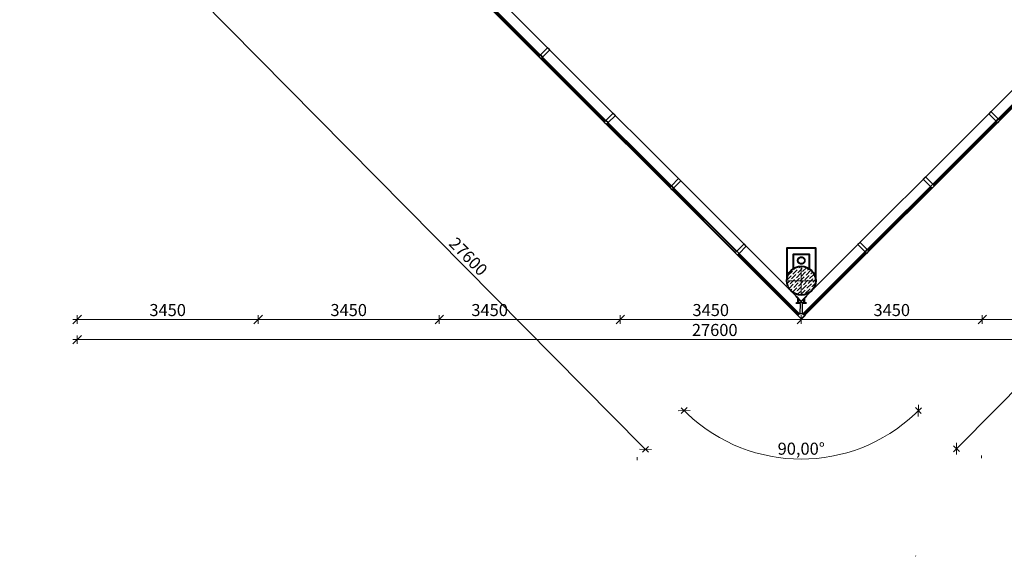
# Model space of a CAD drawing. Units: millimetres. Extents: x -182846 to 1288836, y -165985 to 421707.
# Drawn here: x -63565 to -44800, y 6673 to 16911 of the extents above; entities that cross this region are included whole.
import ezdxf

# ---------------------------------------------------------------- set-up
doc = ezdxf.new("R2010")
doc.units = ezdxf.units.MM
doc.linetypes.add('CENTER2', pattern=[1.125, 0.75, -0.125, 0.125, -0.125])
doc.layers.add('A-GLAZ', color=3, linetype='Continuous')
doc.layers.add('Geberit Pluvia', color=4, linetype='Continuous')
for name, color, linetype, lineweight in [('КАРКАС', 1, 'Continuous', 40), ('КИРПИЧ', 44, 'Continuous', 40), ('ОСИ', 252, 'Continuous', 15), ('РАЗМЕР - ОСЕЙ', 7, 'Continuous', 18), ('ТОНКИЕ', 7, 'Continuous', 15), ('ШТРИХОВКА', 252, 'Continuous', 9)]:
    doc.layers.add(name, color=color, linetype=linetype, lineweight=lineweight)
doc.styles.add('GOST 2.304', font='CS_Gost2304.shx', dxfattribs={"width": 0.8})
doc.dimstyles.new('ARKO_TICK', dxfattribs={"dimscale": 100, "dimtxt": 2.3, "dimasz": 0.8, "dimexe": 2, "dimexo": 2, "dimgap": 0.6, "dimtad": 1, "dimdec": 0, "dimzin": 0, "dimtxsty": 'GOST 2.304', "dimblk": 'dblk_0', "dimcen": 2, "dimdle": 1.5, "dimse1": 1, "dimse2": 1, "dimazin": 0, "dimtfac": 1, "dimtdec": 0, "dimtix": 1, "dimtmove": 1, "dimatfit": 3, "dimfxl": 1, "dimtolj": 1, "dimtzin": 0, "dimarcsym": 0})

# ---------------------------------------------------------------- blocks, each defined once
blk = doc.blocks.new('A$C7B586DF6')
at = {"color": 0, "linetype": 'CENTER2', "ltscale": 1500}
blk.add_circle((774, 0), 70, dxfattribs=at)
at = {"layer": 'Geberit Pluvia', "lineweight": 30}
blk.add_circle((774, 0), 60, dxfattribs=at)
at = {"layer": 'КИРПИЧ'}
for points in [[(416, -275), (1007, -275), (1007, 275), (416, 275)], [(616, -155), (887, -155), (887, 155), (616, 155)]]:
    blk.add_lwpolyline(points, dxfattribs=at)
blk = doc.blocks.new('д550')
at = {"layer": 'ШТРИХОВКА', "ltscale": 100}
h = blk.add_hatch(dxfattribs=at)
h.set_pattern_fill('ANSI36', color=256, scale=15, style=0)
edge = h.paths.add_edge_path()
edge.add_arc((0, 0), 275, 0, 360)
at = {"layer": 'КАРКАС', "color": 1, "ltscale": 100}
blk.add_circle((0, 0), 275, dxfattribs=at)
at = {"layer": 'ТОНКИЕ'}
for p, q in [((0, -250), (0, 250)), ((-250, 0), (250, 0))]:
    blk.add_line(p, q, dxfattribs=at)
blk = doc.blocks.new('dblk_0')
at = {"color": 0, "linetype": 'ByBlock'}
for p, q in [((1, 1), (-1, -1)), ((-1, 0), (1, 0)), ((0, 1), (0, -1))]:
    blk.add_line(p, q, dxfattribs=at)
blk = doc.blocks.new('*D19055')
at = {"layer": 'DEFPOINTS', "color": 0, "lineweight": 50}
for p in [(0, -34060), (27600, -34097), (0, -34193)]:
    blk.add_point(p, dxfattribs=at)
at = {"layer": 'РАЗМЕР - ОСЕЙ', "color": 0, "lineweight": -2}
blk.add_line((27520, -34193), (80, -34193), dxfattribs=at)
at = {"layer": 'РАЗМЕР - ОСЕЙ', "color": 0, "lineweight": -2, "xscale": 80, "yscale": 80, "zscale": 80, "rotation": 180}
blk.add_blockref('dblk_0', (0, -34193), dxfattribs=at)
at = {"layer": 'РАЗМЕР - ОСЕЙ', "color": 0, "lineweight": -2, "xscale": 80, "yscale": 80, "zscale": 80}
blk.add_blockref('dblk_0', (27600, -34193), dxfattribs=at)
at = {"layer": 'РАЗМЕР - ОСЕЙ', "color": 0, "lineweight": 25, "insert": (12151, -34009), "char_height": 230, "attachment_point": 5, "style": 'GOST 2.304'}
blk.add_mtext('\\A1;27600', dxfattribs=at)
blk = doc.blocks.new('*D19056')
at = {"layer": 'DEFPOINTS', "color": 0, "lineweight": 50}
for p in [(0, -33809), (0, -34060), (3450, -34060)]:
    blk.add_point(p, dxfattribs=at)
at = {"layer": 'РАЗМЕР - ОСЕЙ', "color": 0, "lineweight": -2}
blk.add_line((3370, -33809), (80, -33809), dxfattribs=at)
at = {"layer": 'РАЗМЕР - ОСЕЙ', "color": 0, "lineweight": -2, "xscale": 80, "yscale": 80, "zscale": 80, "rotation": 180}
blk.add_blockref('dblk_0', (0, -33809), dxfattribs=at)
at = {"layer": 'РАЗМЕР - ОСЕЙ', "color": 0, "lineweight": -2, "xscale": 80, "yscale": 80, "zscale": 80}
blk.add_blockref('dblk_0', (3450, -33809), dxfattribs=at)
at = {"layer": 'РАЗМЕР - ОСЕЙ', "color": 0, "lineweight": 25, "insert": (1725, -33629), "char_height": 230, "attachment_point": 5, "style": 'GOST 2.304'}
blk.add_mtext('\\A1;3450', dxfattribs=at)
blk = doc.blocks.new('*D19057')
at = {"layer": 'DEFPOINTS', "color": 0, "lineweight": 50}
for p in [(3450, -33809), (3450, -34060), (6900, -34060)]:
    blk.add_point(p, dxfattribs=at)
at = {"layer": 'РАЗМЕР - ОСЕЙ', "color": 0, "lineweight": -2}
blk.add_line((6820, -33809), (3530, -33809), dxfattribs=at)
at = {"layer": 'РАЗМЕР - ОСЕЙ', "color": 0, "lineweight": -2, "xscale": 80, "yscale": 80, "zscale": 80, "rotation": 180}
blk.add_blockref('dblk_0', (3450, -33809), dxfattribs=at)
at = {"layer": 'РАЗМЕР - ОСЕЙ', "color": 0, "lineweight": -2, "xscale": 80, "yscale": 80, "zscale": 80}
blk.add_blockref('dblk_0', (6900, -33809), dxfattribs=at)
at = {"layer": 'РАЗМЕР - ОСЕЙ', "color": 0, "lineweight": 25, "insert": (5175, -33629), "char_height": 230, "attachment_point": 5, "style": 'GOST 2.304'}
blk.add_mtext('\\A1;3450', dxfattribs=at)
blk = doc.blocks.new('*D19058')
at = {"layer": 'DEFPOINTS', "color": 0, "lineweight": 50}
for p in [(6900, -33809), (6900, -34060), (10350, -34060)]:
    blk.add_point(p, dxfattribs=at)
at = {"layer": 'РАЗМЕР - ОСЕЙ', "color": 0, "lineweight": -2}
blk.add_line((10270, -33809), (6980, -33809), dxfattribs=at)
at = {"layer": 'РАЗМЕР - ОСЕЙ', "color": 0, "lineweight": -2, "xscale": 80, "yscale": 80, "zscale": 80, "rotation": 180}
blk.add_blockref('dblk_0', (6900, -33809), dxfattribs=at)
at = {"layer": 'РАЗМЕР - ОСЕЙ', "color": 0, "lineweight": -2, "xscale": 80, "yscale": 80, "zscale": 80}
blk.add_blockref('dblk_0', (10350, -33809), dxfattribs=at)
at = {"layer": 'РАЗМЕР - ОСЕЙ', "color": 0, "lineweight": 25, "insert": (7861, -33629), "char_height": 230, "attachment_point": 5, "style": 'GOST 2.304'}
blk.add_mtext('\\A1;3450', dxfattribs=at)
blk = doc.blocks.new('*D19059')
at = {"layer": 'DEFPOINTS', "color": 0, "lineweight": 50}
for p in [(10350, -33809), (10350, -34060), (13800, -34060)]:
    blk.add_point(p, dxfattribs=at)
at = {"layer": 'РАЗМЕР - ОСЕЙ', "color": 0, "lineweight": -2}
blk.add_line((13720, -33809), (10430, -33809), dxfattribs=at)
at = {"layer": 'РАЗМЕР - ОСЕЙ', "color": 0, "lineweight": -2, "xscale": 80, "yscale": 80, "zscale": 80, "rotation": 180}
blk.add_blockref('dblk_0', (10350, -33809), dxfattribs=at)
at = {"layer": 'РАЗМЕР - ОСЕЙ', "color": 0, "lineweight": -2, "xscale": 80, "yscale": 80, "zscale": 80}
blk.add_blockref('dblk_0', (13800, -33809), dxfattribs=at)
at = {"layer": 'РАЗМЕР - ОСЕЙ', "color": 0, "lineweight": 25, "insert": (12075, -33629), "char_height": 230, "attachment_point": 5, "style": 'GOST 2.304'}
blk.add_mtext('\\A1;3450', dxfattribs=at)
blk = doc.blocks.new('*D19060')
at = {"layer": 'DEFPOINTS', "color": 0, "lineweight": 50}
for p in [(13800, -33809), (13800, -34060), (17250, -34060)]:
    blk.add_point(p, dxfattribs=at)
at = {"layer": 'РАЗМЕР - ОСЕЙ', "color": 0, "lineweight": -2}
blk.add_line((17170, -33809), (13880, -33809), dxfattribs=at)
at = {"layer": 'РАЗМЕР - ОСЕЙ', "color": 0, "lineweight": -2, "xscale": 80, "yscale": 80, "zscale": 80, "rotation": 180}
blk.add_blockref('dblk_0', (13800, -33809), dxfattribs=at)
at = {"layer": 'РАЗМЕР - ОСЕЙ', "color": 0, "lineweight": -2, "xscale": 80, "yscale": 80, "zscale": 80}
blk.add_blockref('dblk_0', (17250, -33809), dxfattribs=at)
at = {"layer": 'РАЗМЕР - ОСЕЙ', "color": 0, "lineweight": 25, "insert": (15525, -33629), "char_height": 230, "attachment_point": 5, "style": 'GOST 2.304'}
blk.add_mtext('\\A1;3450', dxfattribs=at)
blk = doc.blocks.new('*D19061')
at = {"layer": 'DEFPOINTS', "color": 0, "lineweight": 50}
for p in [(17250, -33809), (17250, -34060), (20700, -34060)]:
    blk.add_point(p, dxfattribs=at)
at = {"layer": 'РАЗМЕР - ОСЕЙ', "color": 0, "lineweight": -2}
blk.add_line((20620, -33809), (17330, -33809), dxfattribs=at)
at = {"layer": 'РАЗМЕР - ОСЕЙ', "color": 0, "lineweight": -2, "xscale": 80, "yscale": 80, "zscale": 80, "rotation": 180}
blk.add_blockref('dblk_0', (17250, -33809), dxfattribs=at)
at = {"layer": 'РАЗМЕР - ОСЕЙ', "color": 0, "lineweight": -2, "xscale": 80, "yscale": 80, "zscale": 80}
blk.add_blockref('dblk_0', (20700, -33809), dxfattribs=at)
at = {"layer": 'РАЗМЕР - ОСЕЙ', "color": 0, "lineweight": 25, "insert": (18975, -33629), "char_height": 230, "attachment_point": 5, "style": 'GOST 2.304'}
blk.add_mtext('\\A1;3450', dxfattribs=at)
blk = doc.blocks.new('*D19074')
at = {"layer": 'DEFPOINTS', "color": 0, "lineweight": 50}
for p in [(-8566, -16650), (-8701, -16784), (10695, -36420)]:
    blk.add_point(p, dxfattribs=at)
at = {"layer": 'РАЗМЕР - ОСЕЙ', "color": 0, "lineweight": -2}
blk.add_line((10774, -36229), (-8510, -16707), dxfattribs=at)
at = {"layer": 'РАЗМЕР - ОСЕЙ', "color": 0, "lineweight": -2, "xscale": 80, "yscale": 80, "zscale": 80}
for p, rotation in [((-8566, -16650), 134.6474203573621), ((10830, -36286), 314.6474203573621)]:
    blk.add_blockref('dblk_0', p, dxfattribs=dict(at, rotation=rotation))
at = {"layer": 'РАЗМЕР - ОСЕЙ', "color": 0, "lineweight": 25, "insert": (7455, -32608), "char_height": 230, "attachment_point": 5, "rotation": 314.6474, "style": 'GOST 2.304'}
blk.add_mtext('\\A1;27600', dxfattribs=at)
blk = doc.blocks.new('*D19075')
at = {"layer": 'DEFPOINTS', "color": 0, "lineweight": 50}
for p in [(36200, -16684), (36336, -16818), (16894, -36409)]:
    blk.add_point(p, dxfattribs=at)
at = {"layer": 'РАЗМЕР - ОСЕЙ', "color": 0, "lineweight": -2}
blk.add_line((16814, -36217), (36143, -16740), dxfattribs=at)
at = {"layer": 'РАЗМЕР - ОСЕЙ', "color": 0, "lineweight": -2, "xscale": 80, "yscale": 80, "zscale": 80}
for p, rotation in [((36200, -16684), 45.21781870975781), ((16758, -36274), 225.2178187097578)]:
    blk.add_blockref('dblk_0', p, dxfattribs=dict(at, rotation=rotation))
at = {"layer": 'РАЗМЕР - ОСЕЙ', "color": 0, "lineweight": 25, "insert": (30862, -21801), "char_height": 230, "attachment_point": 5, "rotation": 45.2178, "style": 'GOST 2.304'}
blk.add_mtext('\\A1;27600', dxfattribs=at)
blk = doc.blocks.new('*D19076')
at = {"layer": 'DEFPOINTS', "color": 0, "lineweight": 50}
for p in [(-7113, -12403, 0), (33678, -13438, 0), (12983, -36365), (10040, -37077, 0), (17560, -37077, 0)]:
    blk.add_point(p, dxfattribs=at)
at = {"layer": 'РАЗМЕР - ОСЕЙ', "color": 0, "lineweight": -2}
blk.add_arc((13800, -33316), 3156, 226.4523, 313.5476, dxfattribs=at)
at = {"layer": 'РАЗМЕР - ОСЕЙ', "color": 0, "lineweight": -2, "xscale": 80, "yscale": 80, "zscale": 80}
for p, rotation in [((11568, -35548), 135.7261387787339), ((16032, -35548), 44.27376799124399)]:
    blk.add_blockref('dblk_0', p, dxfattribs=dict(at, rotation=rotation))
at = {"layer": 'РАЗМЕР - ОСЕЙ', "color": 0, "lineweight": 25, "insert": (13800, -36274), "char_height": 230, "attachment_point": 5, "rotation": 360, "style": 'GOST 2.304'}
blk.add_mtext('\\A1;90,00°', dxfattribs=at)
blk = doc.blocks.new('Витраж 2 этаж')
at = {"layer": 'ТОНКИЕ', "lineweight": 9, "elevation": 0}
for points in [[(12394, -8830), (12394, 19450), (-7462, 19450), (-15886, 11026), (-15886, -8830)], [(12154, -8590), (12154, 19210), (-7362, 19210), (-15646, 10926), (-15646, -8590)], [(12381, -3476), (12361, -3476), (12361, -1771), (12381, -1771)], [(12381, -5241), (12361, -5241), (12361, -3536), (12381, -3536)], [(12381, -7006), (12361, -7006), (12361, -5301), (12381, -5301)], [(12381, -8738), (12361, -8738), (12361, -7066), (12381, -7066)], [(5318, -8817), (3613, -8817), (3613, -8797), (5318, -8797)], [(7083, -8817), (5378, -8817), (5378, -8797), (7083, -8797)], [(8848, -8817), (7143, -8817), (7143, -8797), (8848, -8797)], [(10613, -8817), (8908, -8817), (8908, -8797), (10613, -8797)], [(12302, -8817), (10673, -8817), (10673, -8797), (12302, -8797)]]:
    blk.add_lwpolyline(points, close=True, dxfattribs=at)
for points in [[(12349, -8738), (12349, 19359)], [(-15794, -8785), (12302, -8785)]]:
    blk.add_lwpolyline(points, dxfattribs=at)
at = {"layer": 'ТОНКИЕ', "color": 0, "lineweight": 30, "elevation": 0}
for points in [[(12154, -3476), (12154, -3536), (12349, -3536), (12349, -3476)], [(12154, -5241), (12154, -5301), (12349, -5301), (12349, -5241)], [(12154, -7006), (12154, -7066), (12349, -7066), (12349, -7006)], [(5378, -8590), (5318, -8590), (5318, -8785), (5378, -8785)], [(7143, -8590), (7083, -8590), (7083, -8785), (7143, -8785)], [(8908, -8590), (8848, -8590), (8848, -8785), (8908, -8785)], [(10673, -8590), (10613, -8590), (10613, -8785), (10673, -8785)]]:
    blk.add_lwpolyline(points, close=True, dxfattribs=at)
at = {"layer": 'ТОНКИЕ', "lineweight": 30, "elevation": 0}
for points in [[(12349, -3476), (12349, -3536), (12394, -3536), (12394, -3476)], [(12349, -5241), (12349, -5301), (12394, -5301), (12394, -5241)], [(12349, -7006), (12349, -7066), (12394, -7066), (12394, -7006)], [(12225, -8570), (12215, -8580), (12164, -8529), (12164, -8600), (12093, -8600), (12144, -8651), (12133, -8661), (12072, -8600), (12093, -8600), (12022, -8600), (12022, -8590), (12154, -8590), (12154, -8448), (12164, -8448), (12164, -8529), (12164, -8509), (12225, -8570)], [(12337, -8738), (12394, -8738), (12394, -8810), (12394, -8830), (12302, -8830), (12302, -8774), (12337, -8738), (12204, -8610), (12204, -8600), (12255, -8549), (12245, -8549), (12113, -8681), (12113, -8691), (12164, -8641), (12174, -8641), (12302, -8774)], [(5378, -8785), (5318, -8785), (5318, -8830), (5378, -8830)], [(7143, -8785), (7083, -8785), (7083, -8830), (7143, -8830)], [(8908, -8785), (8848, -8785), (8848, -8830), (8908, -8830)], [(10673, -8785), (10613, -8785), (10613, -8830), (10673, -8830)]]:
    blk.add_lwpolyline(points, close=True, dxfattribs=at)
blk = doc.blocks.new('Оси 3 этаж')
at = {"layer": 'ОСИ', "ltscale": 100}
for p, q in [((17233.3, -36402.1, 0), (17233.3, -36457.1, 0)), ((10672.2, -36436.3, 0), (10672.2, -36491.4, 0))]:
    blk.add_line(p, q, dxfattribs=at)
at = {"layer": 'РАЗМЕР - ОСЕЙ', "lineweight": 25}
dim = blk.add_angular_dim_2l(base=(12983.1, -36364.9), line1=((-7113.4, -12402.7, 0), (17560.3, -37076.6, 0)), line2=((33677.9, -13438.2, 0), (10039.6, -37076.5, 0)), dimstyle='ARKO_TICK', override={"dimlfac": 1, "dimtxsty": 'GOST 2.304', "dimtolj": 1}, dxfattribs=at)
dim.commit()
dim.dimension.update_dxf_attribs({"geometry": '*D19076', "text_midpoint": (13800, -36274.5, 0)})
for base, p1, p2, angle, picture, middle in [((-8565.9, -16649.8, 0), (10694.7, -36419.8, 0), (-8701.3, -16783.6, 0), 134.64742, '*D19074', (7324.5, -32737, 0)), ((36199.8, -16683.7, 0), (16893.6, -36408.8, 0), (36335.5, -16818.4, 0), 45.21782, '*D19075', (30992.5, -21930.7, 0))]:
    dim = blk.add_linear_dim(base=base, p1=p1, p2=p2, angle=angle, dimstyle='ARKO_TICK', override={"dimlfac": 1, "dimtxsty": 'GOST 2.304', "dimtolj": 1}, dxfattribs=at)
    dim.commit()
    dim.dimension.update_dxf_attribs({"geometry": picture, "text_midpoint": middle, "dimtype": 161})
for base, p1, p2, picture, middle in [((0, -33808.9, 0), (3450, -34060.3, 0), (0, -34060.3, 0), '*D19056', (1725, -33629.2, 0)), ((3450, -33808.9, 0), (6900, -34060.3, 0), (3450, -34060.3, 0), '*D19057', (5175, -33629.2, 0)), ((10350, -33808.9, 0), (13800, -34060.3, 0), (10350, -34060.3, 0), '*D19059', (12075, -33629.2, 0)), ((13800, -33808.9, 0), (17250, -34060.3, 0), (13800, -34060.3, 0), '*D19060', (15525, -33629.2, 0)), ((17250, -33808.9, 0), (20700, -34060.3, 0), (17250, -34060.3, 0), '*D19061', (18975, -33629.2, 0))]:
    dim = blk.add_linear_dim(base=base, p1=p1, p2=p2, dimstyle='ARKO_TICK', override={"dimlfac": 1, "dimtxsty": 'GOST 2.304', "dimtolj": 1}, dxfattribs=at)
    dim.commit()
    dim.dimension.update_dxf_attribs({"geometry": picture, "text_midpoint": middle})
for base, p1, p2, picture, middle in [((6900, -33808.9, 0), (10350, -34060.3, 0), (6900, -34060.3, 0), '*D19058', (7860.7, -33808.9, 0)), ((0, -34192.8, 0), (27600, -34096.7, 0), (0, -34060.3, 0), '*D19055', (12150.8, -34192.8, 0))]:
    dim = blk.add_linear_dim(base=base, p1=p1, p2=p2, dimstyle='ARKO_TICK', override={"dimlfac": 1, "dimtxsty": 'GOST 2.304', "dimtolj": 1}, dxfattribs=at)
    dim.commit()
    dim.dimension.update_dxf_attribs({"geometry": picture, "text_midpoint": middle, "dimtype": 160})

msp = doc.modelspace()

# ---------------------------------------------------------------- linework, layer by layer
msp.add_line((-46484.602, 6672.609, 0), (-46491.801, 6679.552, 0))
at = {"layer": 'A-GLAZ', "color": 7, "elevation": 0}
msp.add_lwpolyline([(-42851.994, 45039.679), (-29011.994, 31199.679), (-48669.562, 11542.111), (-68327.131, 31199.679), (-54487.131, 45039.679)], dxfattribs=at)
msp.add_lwpolyline([(-42851.994, 45039.679), (-29011.994, 31199.679), (-48669.562, 11542.111), (-68327.131, 31199.679), (-54487.131, 45039.679)], dxfattribs=at)

# ---------------------------------------------------------------- block references
at = {"rotation": 90}
msp.add_blockref('A$C7B586DF6', (-48669.562, 11542.111, 0), dxfattribs=at)
at = {"layer": 'КАРКАС'}
msp.add_blockref('д550', (-48669.556, 11931.248, 0), dxfattribs=at)
at = {"layer": 'ОСИ', "ltscale": 100}
msp.add_blockref('Оси 3 этаж', (-62469.562, 45000, 0), dxfattribs=at)
at = {"layer": 'ТОНКИЕ', "ltscale": 100, "rotation": 315.0000000004422}
msp.add_blockref('Витраж 2 этаж', (-51189.562, 26210), dxfattribs=at)

doc.saveas('drawing.dxf')
